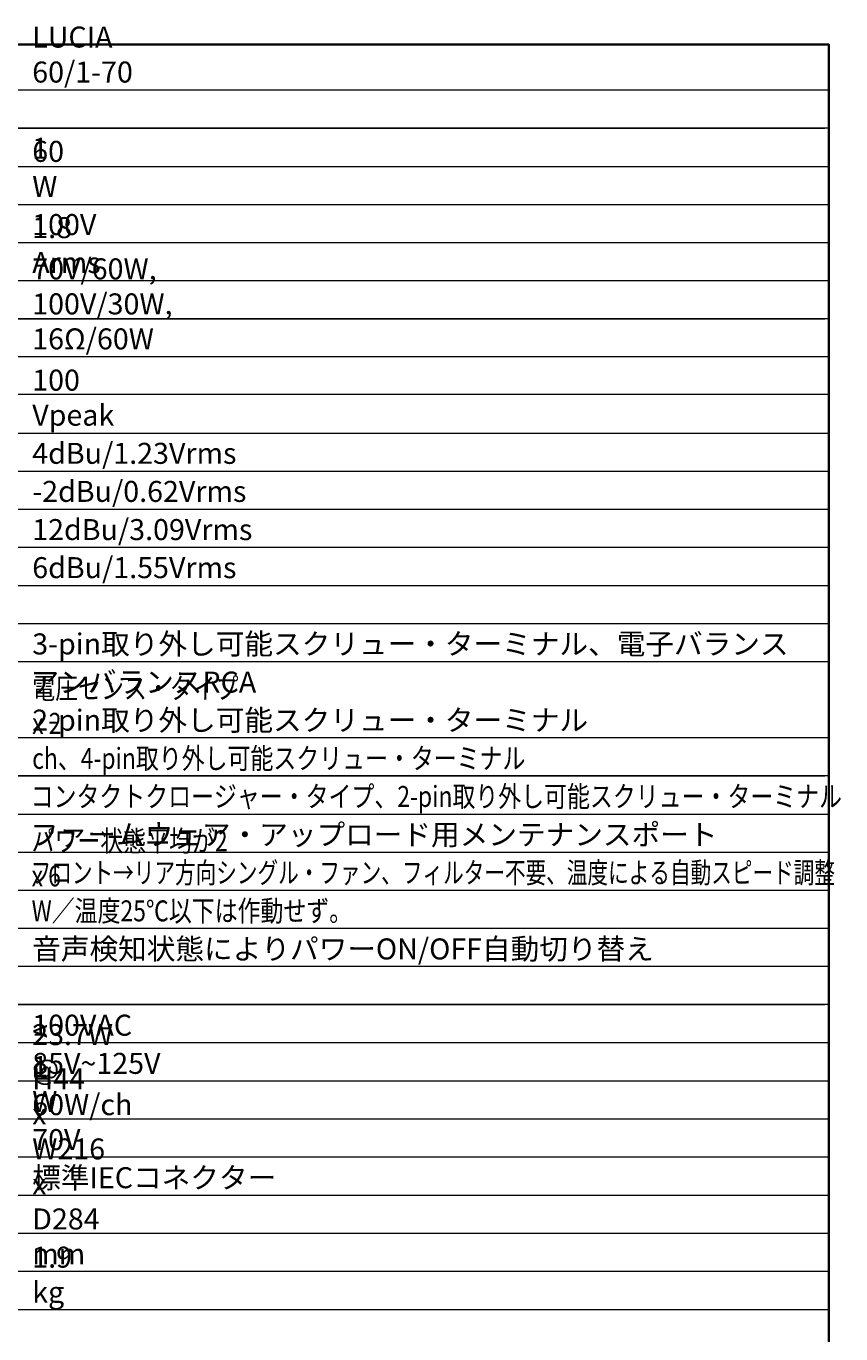
# Model space of a CAD drawing. Units: millimetres. Extents: x 6 to 292, y -204 to -4.
# Drawn here: x 225 to 292, y -112 to -4 of the extents above; entities that cross this region are included whole.
import ezdxf

# ---------------------------------------------------------------- set-up
doc = ezdxf.new("R2010")
doc.units = ezdxf.units.MM
doc.header["$MEASUREMENT"] = 0
doc.layers.add('仕様', color=7, linetype='Continuous', lineweight=0)
doc.layers.add('図面枠', color=7, linetype='Continuous', lineweight=0)

msp = doc.modelspace()

# ---------------------------------------------------------------- linework, layer by layer
at = {"layer": '仕様', "color": 29, "lineweight": 18}
for p, q in [((187.73, -12), (291.04, -12)), ((187.73, -15.18), (291.39, -15.18)), ((187.73, -18.35), (291.39, -18.35)), ((187.73, -21.52), (291.39, -21.52)), ((187.73, -27.87), (291.04, -27.87)), ((187.73, -37.39), (291.39, -37.39)), ((187.73, -40.56), (291.39, -40.56)), ((187.73, -43.73), (291.39, -43.73)), ((187.73, -46.9), (291.39, -46.9)), ((187.73, -50.08), (291.39, -50.08)), ((187.73, -53.25), (291.39, -53.25)), ((187.73, -56.42), (291.39, -56.42)), ((187.73, -65.94), (291.04, -65.94)), ((187.73, -69.11), (291.39, -69.11)), ((187.73, -72.28), (291.39, -72.28)), ((187.73, -75.46), (291.39, -75.46)), ((187.73, -78.63), (291.39, -78.63)), ((187.73, -84.97), (291.04, -84.97)), ((187.73, -88.15), (291.39, -88.15)), ((187.73, -91.32), (291.39, -91.32)), ((187.73, -94.49), (291.39, -94.49)), ((187.73, -97.67), (291.39, -97.67)), ((187.73, -100.84), (291.39, -100.84)), ((187.73, -104.01), (291.39, -104.01)), ((187.73, -107.18), (291.39, -107.18))]:
    msp.add_line(p, q, dxfattribs=at)
msp.add_lwpolyline([(187.73, -5.04), (187.73, -110.36), (291.39, -110.36)], dxfattribs=at)
for points in [[(291.39, -12.01), (187.73, -12.01), (187.73, -8.82), (291.39, -8.82)], [(291.39, -27.87), (187.73, -27.87), (187.73, -24.68), (291.39, -24.68)], [(291.39, -34.19), (187.73, -34.19), (187.73, -31.01), (291.39, -31.01)], [(291.39, -65.94), (187.73, -65.94), (187.73, -62.75), (291.39, -62.75)], [(291.39, -84.97), (187.73, -84.97), (187.73, -81.79), (291.39, -81.79)]]:
    msp.add_lwpolyline(points, close=True, dxfattribs=at)
at = {"layer": '図面枠', "color": 7, "lineweight": 35}
msp.add_open_spline([(291.39, -204), (291.39, -204), (5.64, -204), (5.64, -204), (5.64, -204), (5.64, -5.04), (5.64, -5.04), (5.64, -5.04), (291.39, -5.04), (291.39, -5.04), (291.39, -5.04), (291.39, -204), (291.39, -204)], degree=3, knots=[0, 0, 0, 0, 1, 1, 1, 2, 2, 2, 3, 3, 3, 4, 4, 4, 4], dxfattribs=at)

# ---------------------------------------------------------------- texts
at = {"layer": '仕様', "char_height": 0.2, "attachment_point": 7}
for s, insert in [('\\C7;\\FArial|b0|i0|c1;\\H1.748367;\\W1.000000;LUCIA 60/1-70', (225.04, -8.2)), ('\\C7;\\FArial|b0|i0|c1;\\H1.748367;\\W1.000000;60 W', (225.04, -17.72)), ('\\C7;\\FArial|b0|i0|c1;\\H1.748367;\\W1.000000;1', (225.04, -14.55)), ('\\C7;\\FArial|b0|i0|c1;\\H1.748367;\\W1.000000;1.8 Arms', (225.04, -24.07)), ('\\C7;\\FArial|b0|i0|c1;\\H1.748367;\\W1.000000;100V', (225.04, -20.9)), ('\\C7;\\FArial|b0|i0|c1;\\H1.748367;\\W1.000000;70V/60W, 100V/30W, 16\\FKozGoPr6N-Regular|b0|i0|c128;Ω/60W', (225.04, -30.42)), ('\\C7;\\FArial|b0|i0|c1;\\H1.748367;\\W1.000000;100 Vpeak', (225.04, -36.77)), ('\\C7;\\FArial|b0|i0|c1;\\H1.748367;\\W1.000000;4dBu/1.23Vrms', (225.04, -39.95)), ('\\C7;\\FArial|b0|i0|c1;\\H1.748367;\\W1.000000;-2dBu/0.62Vrms', (225.04, -43.12)), ('\\C7;\\FArial|b0|i0|c1;\\H1.748367;\\W1.000000;12dBu/3.09Vrms', (225.04, -46.3)), ('\\C7;\\FArial|b0|i0|c1;\\H1.748367;\\W1.000000;6dBu/1.55Vrms', (225.04, -49.47)), ('\\C7;\\FArial|b0|i0|c1;\\H1.748367;\\W1.000000;3-pin\\FHiragino Kaku Gothic ProN W3|b0|i0|c128;取り外し可能スクリュー・ターミナル、電子バランス', (225.04, -55.82)), ('\\C7;\\FHiragino Kaku Gothic ProN W3|b0|i0|c128;\\H1.748367;\\W0.800000;電圧センス・タイプ\\FArial|b0|i0|c1; x 2 ch\\FHiragino Kaku Gothic ProN W3|b0|i0|c128;、\\FArial|b0|i0|c1;4-pin\\FHiragino Kaku Gothic ProN W3|b0|i0|c128;取り外し可能スクリュー・ターミナル', (225.04, -65.35)), ('\\C7;\\FHiragino Kaku Gothic ProN W3|b0|i0|c128;\\H1.748367;\\W1.000000;アンバランス\\FArial|b0|i0|c1;RCA', (224.9, -59)), ('\\C7;\\FArial|b0|i0|c1;\\H1.748367;\\W1.000000;2-pin\\FHiragino Kaku Gothic ProN W3|b0|i0|c128;取り外し可能スクリュー・ターミナル', (225.04, -62.17)), ('\\C7;\\FHiragino Kaku Gothic ProN W3|b0|i0|c128;\\H1.748367;\\W0.800000;コンタクトクロージャー・タイプ、\\FArial|b0|i0|c1;2-pin\\FHiragino Kaku Gothic ProN W3|b0|i0|c128;取り外し可能スクリュー・ターミナル', (224.91, -68.52)), ('\\C7;\\FHiragino Kaku Gothic ProN W3|b0|i0|c128;\\H1.748367;\\W1.000000;ファームウェア・アップロード用メンテナンスポート', (224.86, -71.7)), ('\\C7;\\FHiragino Kaku Gothic ProN W3|b0|i0|c128;\\H1.748367;\\W0.800000;パワー状態平均が\\FArial|b0|i0|c1;2 x 6 W\\FHiragino Kaku Gothic ProN W3|b0|i0|c128;／温度\\FArial|b0|i0|c1;25\\FHiragino Kaku Gothic ProN W3|b0|i0|c128;℃以下は作動せず。', (224.99, -78.05)), ('\\C7;\\FHiragino Kaku Gothic ProN W3|b0|i0|c128;\\H1.748367;\\W0.720000;フロント\\FArial|b0|i0|c1;→\\FHiragino Kaku Gothic ProN W3|b0|i0|c128;リア方向シングル・ファン、フィルター不要、温度による自動スピード調整', (224.91, -74.87)), ('\\C7;\\FHiragino Kaku Gothic ProN W3|b0|i0|c128;\\H1.748367;\\W1.000000;音声検知状態によりパワー\\FArial|b0|i0|c1;ON/OFF\\FHiragino Kaku Gothic ProN W3|b0|i0|c128;自動切り替え', (225.04, -81.22)), ('\\C7;\\FArial|b0|i0|c1;\\H1.748367;\\W1.000000;100VAC', (225.04, -87.57)), ('\\C7;\\FArial|b0|i0|c1;\\H1.748367;\\W1.000000;< 1 W', (225.04, -93.92)), ('\\C7;\\FArial|b0|i0|c1;\\H1.748367;\\W1.000000;23.7W @ 60W/ch 70V', (225.04, -97.1)), ('\\C7;\\FArial|b0|i0|c1;\\H1.748367;\\W1.000000;85V~125V', (225.04, -90.75)), ('\\C7;\\FArial|b0|i0|c1;\\H1.748367;\\W1.000000;H44 x W216 x D284 mm', (225.04, -106.62)), ('\\C7;\\FKozGoPr6N-Regular|b0|i0|c128;\\H1.748367;\\W1.000000;標準\\FArial|b0|i0|c1;IEC\\FHiragino Kaku Gothic ProN W3|b0|i0|c128;コネクター', (225.04, -100.27)), ('\\C7;\\FArial|b0|i0|c1;\\H1.748367;\\W1.000000;1.9 kg', (225.04, -109.8))]:
    msp.add_mtext(s, dxfattribs=dict(at, insert=insert))

doc.saveas('drawing.dxf')
